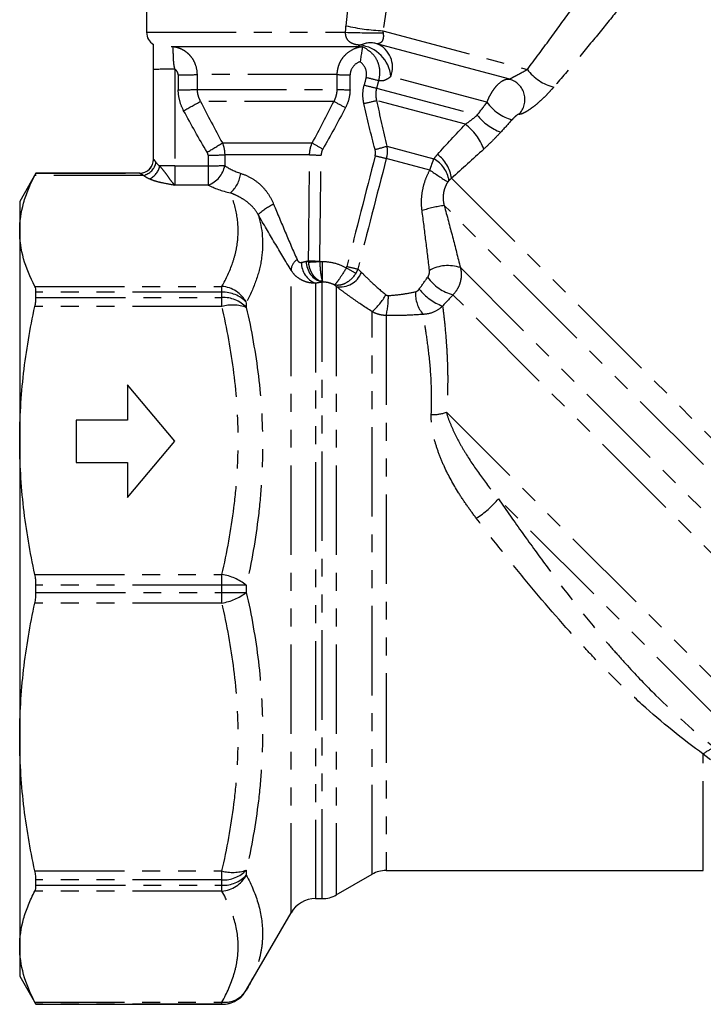
# Model space of a CAD drawing. Extents: x -8 to 496, y 8 to 278.
# Drawn here: x 78 to 127, y 137 to 207 of the extents above; entities that cross this region are included whole.
import ezdxf

# ---------------------------------------------------------------- set-up
doc = ezdxf.new("R2010")
doc.units = 0
doc.linetypes.add('PHANTOM', pattern=[12.7, 6.35, -1.27, 1.27, -1.27, 1.27, -1.27])
doc.layers.get('0').update_dxf_attribs({"linetype": 'CONTINUOUS'})

msp = doc.modelspace()

# ---------------------------------------------------------------- linework, layer by layer
at = {"color": 7, "linetype": 'CONTINUOUS'}
for p, q in [((87.224, 215.567), (87.224, 206.067)), ((88.973, 205.067), (102.249, 205.067)), ((112.989, 202.737), (103.571, 205.261)), ((87.724, 197.066), (87.724, 203.423)), ((79.379, 196.067), (78.224, 194.067)), ((86.724, 196.067), (79.379, 196.067)), ((79.379, 196.066), (79.379, 196.067)), ((78.224, 194.067), (78.224, 191.974)), ((78.224, 191.974), (78.224, 177.091)), ((79.379, 187.239), (79.379, 187.613)), ((89.224, 177.04), (85.868, 181.04)), ((85.868, 181.04), (85.868, 178.54)), ((85.868, 178.54), (82.224, 178.54)), ((82.224, 178.54), (82.224, 175.54)), ((78.224, 177.091), (78.224, 156.043)), ((85.868, 173.04), (89.224, 177.04)), ((82.224, 175.54), (85.868, 175.54)), ((85.868, 175.54), (85.868, 173.04)), ((79.379, 166.303), (79.379, 166.832)), ((78.224, 156.043), (78.224, 141.16)), ((100.688, 144.835), (103.224, 146.299)), ((104.224, 146.567), (126.724, 146.567)), ((79.379, 145.521), (79.379, 145.895)), ((99.209, 144.567), (99.688, 144.567)), ((94.302, 138.067), (97.477, 143.567)), ((78.224, 141.16), (78.224, 139.067)), ((78.224, 139.067), (79.379, 137.067)), ((79.379, 137.067), (79.379, 137.068)), ((79.379, 137.067), (92.569, 137.067))]:
    msp.add_line(p, q, dxfattribs=at)
at = {"color": 8, "linetype": 'PHANTOM'}
for p, q in [((101.375, 206.528), (102.339, 215.567)), ((105.402, 215.19), (103.989, 206.184)), ((87.224, 206.067), (101.348, 206.067)), ((103.989, 206.184), (114.244, 203.436)), ((89.224, 203.449), (89.224, 196.587)), ((100.753, 203.067), (90.805, 203.067)), ((111.375, 201.099), (104.551, 202.927)), ((90.812, 202.011), (100.747, 202.011)), ((103.544, 202.103), (110.689, 200.189)), ((100.522, 201.165), (91.052, 201.165)), ((109.843, 199.54), (103.543, 201.229)), ((92.602, 198.216), (98.98, 198.216)), ((104.271, 197.98), (107.612, 197.085)), ((98.793, 197.371), (92.768, 197.371)), ((107.324, 196.287), (104.233, 197.115)), ((89.224, 196.587), (89.224, 195.227)), ((89.224, 196.587), (91.596, 196.587)), ((91.596, 196.587), (91.596, 195.227)), ((87.007, 195.914), (79.3, 195.914)), ((79.379, 196.066), (86.724, 196.066)), ((86.724, 196.066), (86.724, 196.067)), ((91.596, 195.227), (89.224, 195.227)), ((108.86, 195.707), (145.289, 159.277)), ((144.698, 157.419), (108.341, 193.776)), ((99.516, 189.799), (99.688, 189.799)), ((99.688, 189.799), (99.688, 188.444)), ((97.477, 143.567), (97.477, 189.192)), ((109.488, 189.363), (143.659, 155.192)), ((79.3, 188.034), (92.569, 188.034)), ((92.569, 187.613), (92.569, 188.034)), ((99.209, 188.258), (99.209, 144.567)), ((99.688, 144.567), (99.688, 188.33)), ((92.569, 187.613), (79.379, 187.613)), ((92.569, 187.239), (92.569, 187.613)), ((100.688, 188.02), (100.688, 144.835)), ((142.029, 154.373), (108.965, 187.437)), ((79.379, 187.239), (92.569, 187.239)), ((92.569, 186.603), (92.569, 187.239)), ((94.302, 186.899), (94.302, 186.538)), ((92.569, 186.603), (79.3, 186.603)), ((103.224, 146.299), (103.224, 186.241)), ((104.224, 185.969), (104.224, 146.567)), ((108.498, 179.097), (138.806, 148.79)), ((136.91, 148.237), (112.187, 172.959)), ((79.3, 167.579), (92.569, 167.579)), ((92.569, 166.832), (92.569, 167.579)), ((92.569, 166.832), (79.379, 166.832)), ((92.569, 166.303), (92.569, 166.832)), ((94.302, 166.823), (94.302, 166.312)), ((79.379, 166.303), (92.569, 166.303)), ((92.569, 165.555), (92.569, 166.303)), ((92.569, 165.555), (79.3, 165.555)), ((126.724, 146.567), (126.724, 154.822)), ((79.3, 146.531), (92.569, 146.531)), ((92.569, 145.895), (92.569, 146.531)), ((94.302, 146.596), (94.302, 146.235)), ((92.569, 145.895), (79.379, 145.895)), ((79.379, 145.521), (92.569, 145.521)), ((92.569, 145.521), (92.569, 145.895)), ((92.569, 145.1), (92.569, 145.521)), ((92.569, 145.1), (79.3, 145.1)), ((94.302, 138.068), (94.302, 138.067)), ((79.3, 137.22), (92.569, 137.22)), ((92.569, 137.068), (79.379, 137.068)), ((92.569, 137.068), (92.569, 137.22)), ((92.569, 137.067), (92.569, 137.068))]:
    msp.add_line(p, q, dxfattribs=at)
for centre, radius, start, end in [((104.613, 221.019), 14.848, 257.40651, 267.59349), ((104.6, 320.218), 114.197, 268.36792, 269.70245), ((103.116, 203.537), 1.783, 75.23649, 114.85552), ((102.109, 202.717), 2.451, 4.91961, 83.97179), ((102.856, 203.588), 1.819, 338.7097, 66.87788), ((88.849, 181.943), 21.51, 89.00137, 92.99833), ((116.871, 205.335), 3.241, 215.87671, 256.55369), ((89.216, 250.1), 47.059, 270.30101, 271.93477), ((101.775, 232.639), 29.59, 268.02108, 269.7921), ((110.588, 232.342), 30.479, 255.20644, 256.91686), ((112.569, 201.298), 1.499, 315.59529, 73.7327), ((89.22, 249.21), 47.227, 270.30677, 271.93233), ((101.771, 231.7), 29.708, 268.02431, 269.78586), ((110.459, 231.853), 30.542, 255.20959, 256.91524), ((65.008, 246.924), 52.651, 298.15994, 299.64622), ((116.512, 229.922), 32.904, 240.92351, 242.54163), ((96.224, 230.05), 29.736, 282.46575, 284.24864), ((114.033, 203.017), 3.277, 215.82433, 254.45754), ((113.646, 202.516), 3.763, 218.19385, 249.90667), ((107.561, 196.496), 3.805, 19.63017, 53.14695), ((59.062, 251.782), 63.2, 300.90633, 302.05236), ((119.357, 232.062), 39.506, 238.95091, 240.21148), ((94.386, 231.918), 35.347, 284.83737, 286.23937), ((90.891, 255.437), 58.096, 270.68515, 271.85155), ((99.989, 234.264), 36.913, 268.14294, 269.41336), ((112.908, 234.101), 37.989, 255.57324, 256.80065), ((106.403, 195.395), 2.477, 7.24432, 53.90056), ((86.724, 197.066), 1, 269.99915, 359.99915), ((86.767, 197.034), 1.145, 282.10571, 349.73301), ((86.937, 196.795), 1.233, 293.8344, 349.90176), ((89.157, 132.792), 63.795, 89.93925, 90.90344), ((91, 196.929), 1.803, 289.29711, 349.90292), ((90.893, 254.85), 58.268, 270.6915, 271.85156), ((106.546, 195.203), 2.163, 9.06773, 60.47105), ((91.773, 196.291), 2.142, 310.81144, 353.69258), ((134.057, 235.258), 47.259, 235.5512, 237.40654), ((98.925, 188.696), 5.829, 117.46447, 130.45561), ((109.994, 182.98), 10.922, 98.70109, 107.17054), ((98.428, 189.134), 0.953, 123.35908, 176.50816), ((99.769, 189.709), 1.556, 178.98728, 248.91287), ((100.078, 189.802), 1.523, 179.5493, 255.15966), ((99.95, 227.977), 38.151, 268.14785, 269.3468), ((97.154, 228.027), 38.301, 272.34612, 273.5356), ((111.191, 227.538), 39.316, 255.64085, 256.79615), ((108.612, 186.786), 2.722, 71.2105, 118.92766), ((100.974, 189.599), 1.604, 259.74408, 339.07008), ((124.293, 228.23), 45.123, 239.50994, 240.49078), ((92.386, 185.864), 2.178, 28.39806, 85.15933), ((99.534, 189.319), 0.889, 265.78329, 280.01489), ((109.749, 190.487), 3.15, 214.94138, 255.58253), ((92.662, 185.379), 2.236, 42.85269, 92.37463), ((100.576, 189.402), 4.124, 309.9579, 331.59837), ((98.675, 187.3), 5.706, 346.50752, 0.8206), ((108.549, 187.506), 2.244, 176.32738, 220.60258), ((109.508, 190.133), 3.723, 217.93859, 249.91204), ((92.666, 184.985), 2.256, 43.506, 92.4402), ((93.333, 183.823), 2.883, 70.36854, 105.35776), ((107.526, 181.853), 2.922, 268.05451, 289.43734), ((107.53, 176.696), 5.972, 301.08465, 321.25471), ((91.984, 163.876), 3.749, 51.80918, 81.00812), ((92.758, 35.945), 130.886, 89.32437, 90.08259), ((91.984, 169.258), 3.749, 278.99188, 308.19082), ((92.758, 297.189), 130.886, 269.91741, 270.67563), ((128.121, 153.256), 2.099, 105.89458, 131.73991), ((93.333, 149.311), 2.883, 254.64224, 289.63146), ((92.666, 148.149), 2.256, 267.5598, 316.494), ((92.662, 147.756), 2.236, 267.62537, 317.14731), ((92.386, 147.271), 2.178, 274.84067, 331.60194), ((92.768, 139.008), 1.799, 263.66598, 328.4954), ((92.57, 139.068), 2, 269.99957, 329.99844)]:
    msp.add_arc(centre, radius, start, end, dxfattribs=at)
at = {"color": 7, "linetype": 'CONTINUOUS'}
for centre, radius, start, end in [((88.224, 206.067), 1, 180, 240.00495), ((89.224, 206.553), 1.5, 261.23379, 264.93262), ((86.724, 197.067), 1, 270, 0), ((86.724, 197.066), 1, 270.01128, 359.97784), ((104.224, 144.567), 2, 90, 120), ((99.688, 146.567), 2, 270, 300), ((99.209, 142.567), 2, 90, 150), ((92.569, 139.067), 2, 270, 330)]:
    msp.add_arc(centre, radius, start, end, dxfattribs=at)
at = {"color": 8, "linetype": 'PHANTOM'}
for centre, major_axis, ratio, start_param, end_param in [((95.724, 382.424), (0, 401.03), 0.017455, 2.034547, 2.037495), ((95.724, 382.45), (0, 401.03), 0.013715, 2.034547, 2.037495), ((95.724, 353.801), (0, 372.385), 0.01477, 4.292546, 4.295652), ((95.724, 353.783), (0, 372.385), 0.017455, 4.292546, 4.295652), ((149.393, 353.783), (99.81, 372.381), 0.01686, 1.992571, 1.99419), ((149.393, 353.801), (99.805, 372.382), 0.014266, 1.992571, 1.99419), ((95.724, 382.424), (0, 300.772), 0.017455, 2.233622, 2.236823), ((95.724, 382.45), (0, 300.772), 0.012468, 2.233622, 2.236823), ((95.724, 353.801), (0, 272.127), 0.01378, 4.065768, 4.099979), ((95.724, 353.783), (0, 272.127), 0.017455, 4.065768, 4.099979), ((149.393, 353.783), (72.938, 272.125), 0.01686, 2.187922, 2.223676), ((149.393, 353.801), (72.933, 272.126), 0.01331, 2.187921, 2.223676), ((89.224, 197.32), (1.5, 0), 0.707125, 3.621823, 3.914796), ((95.724, 197.956), (3.75, 0), 0.579899, 3.807619, 4.204842), ((89.224, 196.396), (2.5, 0), 0.417294, 3.621823, 3.914796), ((95.724, 196.571), (5.25, 0), 0.414214, 3.807619, 4.204842)]:
    msp.add_ellipse(centre, major_axis=major_axis, ratio=ratio, start_param=start_param, end_param=end_param, dxfattribs=at)
for points, knots in [([(114.244, 203.436), (114.785, 204.155), (115.315, 204.869), (116.35, 206.278), (116.856, 206.974), (117.59, 207.995), (117.831, 208.332), (118.298, 208.986), (118.524, 209.305), (118.956, 209.917), (119.161, 210.208), (119.438, 210.603), (119.526, 210.728), (119.688, 210.959), (119.762, 211.066), (119.826, 211.158)], [0, 0, 0, 0, 0.25, 0.25, 0.5, 0.5, 0.625, 0.625, 0.75, 0.75, 0.875, 0.875, 0.9375, 0.9375, 1, 1, 1, 1]), ([(121.966, 209.284), (121.797, 209.071), (121.607, 208.833), (121.197, 208.321), (120.978, 208.049), (120.298, 207.205), (119.809, 206.603), (118.802, 205.375), (118.282, 204.748), (117.218, 203.477), (116.673, 202.833), (116.117, 202.183)], [0, 0, 0, 0, 0.125, 0.125, 0.25, 0.25, 0.5, 0.5, 0.75, 0.75, 1, 1, 1, 1]), ([(102.367, 205.154), (102.261, 205.162), (102.158, 205.176), (101.955, 205.223), (101.855, 205.255), (101.711, 205.331), (101.664, 205.361), (101.573, 205.436), (101.529, 205.481), (101.449, 205.594), (101.412, 205.664), (101.358, 205.842), (101.343, 205.953), (101.348, 206.067)], [0, 0, 0, 0, 0.25, 0.25, 0.5, 0.5, 0.625, 0.625, 0.75, 0.75, 0.875, 0.875, 1, 1, 1, 1]), ([(104.007, 206.022), (104.022, 205.935), (104.029, 205.844), (104.02, 205.677), (104.005, 205.606), (103.966, 205.493), (103.941, 205.449), (103.891, 205.38), (103.865, 205.355), (103.786, 205.294), (103.733, 205.274), (103.639, 205.254), (103.596, 205.254), (103.571, 205.261)], [0, 0, 0, 0, 0.125, 0.125, 0.25, 0.25, 0.375, 0.375, 0.5, 0.5, 0.75, 0.75, 1, 1, 1, 1]), ([(89.091, 205.058), (89.208, 205.046), (89.321, 205.023), (89.545, 204.955), (89.656, 204.91), (89.864, 204.8), (89.962, 204.736), (90.147, 204.589), (90.234, 204.504), (90.39, 204.323), (90.46, 204.226), (90.582, 204.017), (90.635, 203.905), (90.761, 203.561), (90.805, 203.316), (90.805, 203.067)], [0, 0, 0, 0, 0.125, 0.125, 0.25, 0.25, 0.375, 0.375, 0.5, 0.5, 0.625, 0.625, 0.75, 0.75, 1, 1, 1, 1]), ([(89.091, 205.058), (89.092, 205.049), (89.092, 205), (89.094, 204.87), (89.095, 204.818), (89.098, 204.697), (89.099, 204.628), (89.103, 204.476), (89.106, 204.393), (89.113, 204.219), (89.117, 204.128), (89.131, 203.938), (89.139, 203.839), (89.169, 203.643), (89.19, 203.545), (89.224, 203.449)], [0, 0, 0, 0, 0.25, 0.25, 0.375, 0.375, 0.5, 0.5, 0.625, 0.625, 0.75, 0.75, 0.875, 0.875, 1, 1, 1, 1]), ([(100.753, 203.067), (100.754, 203.191), (100.766, 203.314), (100.811, 203.555), (100.845, 203.674), (100.934, 203.904), (100.988, 204.013), (101.116, 204.222), (101.191, 204.321), (101.436, 204.591), (101.634, 204.742), (102.064, 204.96), (102.301, 205.031), (102.544, 205.056)], [0, 0, 0, 0, 0.125, 0.125, 0.25, 0.25, 0.375, 0.375, 0.5, 0.5, 0.75, 0.75, 1, 1, 1, 1]), ([(102.249, 205.067), (102.25, 205.067), (102.257, 205.071), (102.292, 205.095), (102.322, 205.117), (102.367, 205.154)], [0, 0, 0, 0, 0.5, 0.5, 1, 1, 1, 1]), ([(102.874, 204.854), (103.032, 204.735), (103.364, 204.487), (103.66, 203.926), (103.803, 203.291), (103.727, 202.868), (103.688, 202.654)], [0, 0, 0, 0, 0.237119, 0.49702, 0.745263, 1, 1, 1, 1]), ([(89.464, 203.041), (89.463, 203.124), (89.439, 203.205), (89.353, 203.347), (89.293, 203.406), (89.224, 203.449)], [0, 0, 0, 0, 0.5, 0.5, 1, 1, 1, 1]), ([(102.376, 203.985), (102.178, 203.916), (102.002, 203.793), (101.744, 203.462), (101.67, 203.26), (101.668, 203.05)], [0, 0, 0, 0, 0.5, 0.5, 1, 1, 1, 1]), ([(102.805, 202.873), (102.859, 203.079), (102.838, 203.295), (102.679, 203.687), (102.545, 203.858), (102.376, 203.985)], [0, 0, 0, 0, 0.5, 0.5, 1, 1, 1, 1]), ([(112.989, 202.737), (112.978, 202.74), (112.977, 202.746), (113.005, 202.769), (113.035, 202.786), (113.123, 202.832), (113.181, 202.861), (113.305, 202.924), (113.373, 202.959), (113.582, 203.067), (113.721, 203.142), (113.993, 203.292), (114.122, 203.366), (114.244, 203.436)], [0, 0, 0, 0, 0.125, 0.125, 0.25, 0.25, 0.375, 0.375, 0.5, 0.5, 0.75, 0.75, 1, 1, 1, 1]), ([(104.551, 202.927), (104.468, 202.857), (104.385, 202.797), (104.222, 202.701), (104.14, 202.665), (103.989, 202.621), (103.92, 202.612), (103.795, 202.618), (103.738, 202.632), (103.688, 202.654)], [0, 0, 0, 0, 0.25, 0.25, 0.5, 0.5, 0.75, 0.75, 1, 1, 1, 1]), ([(111.375, 201.099), (111.422, 201.222), (111.474, 201.342), (111.587, 201.575), (111.648, 201.69), (111.78, 201.905), (111.848, 202.006), (111.992, 202.193), (112.067, 202.28), (112.292, 202.507), (112.447, 202.62), (112.665, 202.718), (112.736, 202.739), (112.869, 202.756), (112.931, 202.753), (112.989, 202.737)], [0, 0, 0, 0, 0.125, 0.125, 0.25, 0.25, 0.375, 0.375, 0.5, 0.5, 0.75, 0.75, 0.875, 0.875, 1, 1, 1, 1]), ([(90.812, 202.011), (90.814, 201.861), (90.836, 201.715), (90.916, 201.432), (90.976, 201.294), (91.052, 201.165)], [0, 0, 0, 0, 0.5, 0.5, 1, 1, 1, 1]), ([(100.522, 201.165), (100.593, 201.295), (100.648, 201.431), (100.724, 201.714), (100.745, 201.862), (100.747, 202.011)], [0, 0, 0, 0, 0.5, 0.5, 1, 1, 1, 1]), ([(102.643, 201.015), (102.594, 201.231), (102.571, 201.453), (102.577, 201.891), (102.606, 202.108), (102.662, 202.322)], [0, 0, 0, 0, 0.5, 0.5, 1, 1, 1, 1]), ([(103.544, 202.103), (103.507, 201.959), (103.489, 201.814), (103.489, 201.521), (103.507, 201.372), (103.543, 201.229)], [0, 0, 0, 0, 0.5, 0.5, 1, 1, 1, 1]), ([(116.117, 202.183), (116.011, 202.059), (115.9, 201.936), (115.672, 201.692), (115.553, 201.57), (115.31, 201.334), (115.188, 201.221), (114.943, 201.005), (114.818, 200.901), (114.577, 200.713), (114.461, 200.628), (114.239, 200.479), (114.134, 200.416), (113.949, 200.318), (113.866, 200.283), (113.731, 200.244), (113.678, 200.239), (113.64, 200.249)], [0, 0, 0, 0, 0.125, 0.125, 0.25, 0.25, 0.375, 0.375, 0.5, 0.5, 0.625, 0.625, 0.75, 0.75, 0.875, 0.875, 1, 1, 1, 1]), ([(89.856, 200.505), (89.733, 200.733), (89.638, 200.976), (89.509, 201.472), (89.475, 201.725), (89.473, 201.984)], [0, 0, 0, 0, 0.5, 0.5, 1, 1, 1, 1]), ([(101.66, 201.993), (101.658, 201.771), (101.629, 201.55), (101.521, 201.126), (101.443, 200.921), (101.34, 200.725)], [0, 0, 0, 0, 0.5, 0.5, 1, 1, 1, 1]), ([(109.843, 199.54), (109.989, 199.643), (110.135, 199.751), (110.417, 199.968), (110.555, 200.078), (110.689, 200.189)], [0, 0, 0, 0, 0.5, 0.5, 1, 1, 1, 1]), ([(113.64, 200.249), (113.624, 200.253), (113.598, 200.245), (113.529, 200.205), (113.485, 200.173), (113.392, 200.097), (113.342, 200.052), (113.245, 199.957), (113.199, 199.908), (113.155, 199.859)], [0, 0, 0, 0, 0.25, 0.25, 0.5, 0.5, 0.75, 0.75, 1, 1, 1, 1]), ([(112.354, 198.982), (112.162, 198.773), (111.966, 198.568), (111.562, 198.165), (111.353, 197.965), (111.145, 197.774)], [0, 0, 0, 0, 0.5, 0.5, 1, 1, 1, 1]), ([(92.602, 198.216), (92.656, 198.084), (92.698, 197.947), (92.753, 197.663), (92.768, 197.517), (92.768, 197.371)], [0, 0, 0, 0, 0.5, 0.5, 1, 1, 1, 1]), ([(98.793, 197.371), (98.793, 197.518), (98.81, 197.662), (98.872, 197.945), (98.919, 198.084), (98.98, 198.216)], [0, 0, 0, 0, 0.5, 0.5, 1, 1, 1, 1]), ([(104.271, 197.98), (104.295, 197.837), (104.305, 197.693), (104.292, 197.403), (104.271, 197.257), (104.233, 197.115)], [0, 0, 0, 0, 0.5, 0.5, 1, 1, 1, 1]), ([(87.724, 197.066), (87.726, 197.062), (87.744, 197.036), (87.804, 196.953), (87.845, 196.896), (87.894, 196.83)], [0, 0, 0, 0, 0.5, 0.5, 1, 1, 1, 1]), ([(88.151, 196.579), (88.252, 196.464), (88.358, 196.34), (88.559, 196.086), (88.654, 195.955), (88.831, 195.704), (88.914, 195.585), (89.032, 195.431), (89.071, 195.384), (89.148, 195.298), (89.186, 195.259), (89.224, 195.227)], [0, 0, 0, 0, 0.25, 0.25, 0.5, 0.5, 0.75, 0.75, 0.875, 0.875, 1, 1, 1, 1]), ([(107.324, 196.287), (107.371, 196.427), (107.419, 196.565), (107.515, 196.832), (107.563, 196.961), (107.612, 197.085)], [0, 0, 0, 0, 0.5, 0.5, 1, 1, 1, 1]), ([(87.007, 195.914), (86.926, 195.957), (86.857, 195.995), (86.758, 196.048), (86.728, 196.065), (86.724, 196.066)], [0, 0, 0, 0, 0.5, 0.5, 1, 1, 1, 1]), ([(93.902, 196.056), (94.141, 195.979), (94.388, 195.876), (94.858, 195.611), (95.089, 195.444), (95.498, 195.064), (95.68, 194.85), (95.998, 194.38), (96.129, 194.131), (96.237, 193.869)], [0, 0, 0, 0, 0.25, 0.25, 0.5, 0.5, 0.75, 0.75, 1, 1, 1, 1]), ([(106.769, 193.415), (106.737, 193.661), (106.726, 193.909), (106.745, 194.403), (106.774, 194.651), (106.869, 195.137), (106.934, 195.375), (107.102, 195.841), (107.204, 196.069), (107.324, 196.287)], [0, 0, 0, 0, 0.25, 0.25, 0.5, 0.5, 0.75, 0.75, 1, 1, 1, 1]), ([(87.435, 195.667), (87.554, 195.616), (87.687, 195.569), (87.964, 195.484), (88.111, 195.445), (88.568, 195.34), (88.899, 195.283), (89.224, 195.227)], [0, 0, 0, 0, 0.25, 0.25, 0.5, 0.5, 1, 1, 1, 1]), ([(108.6, 195.442), (108.519, 195.32), (108.451, 195.19), (108.346, 194.92), (108.309, 194.78), (108.266, 194.494), (108.26, 194.348), (108.278, 194.06), (108.302, 193.917), (108.341, 193.776)], [0, 0, 0, 0, 0.25, 0.25, 0.5, 0.5, 0.75, 0.75, 1, 1, 1, 1]), ([(92.569, 188.034), (92.879, 188.582), (93.135, 189.133), (93.421, 189.965), (93.501, 190.244), (93.624, 190.802), (93.668, 191.08), (93.748, 191.913), (93.729, 192.467), (93.551, 193.571), (93.393, 194.121), (93.173, 194.67)], [0, 0, 0, 0, 0.25, 0.25, 0.375, 0.375, 0.5, 0.5, 0.75, 0.75, 1, 1, 1, 1]), ([(95.143, 193.132), (95.03, 193.337), (94.89, 193.525), (94.573, 193.858), (94.4, 194.001), (94.04, 194.25), (93.857, 194.354), (93.505, 194.53), (93.334, 194.605), (93.173, 194.67)], [0, 0, 0, 0, 0.25, 0.25, 0.5, 0.5, 0.75, 0.75, 1, 1, 1, 1]), ([(96.237, 193.869), (96.512, 193.199), (96.789, 192.535), (97.344, 191.22), (97.624, 190.57), (97.904, 189.93)], [0, 0, 0, 0, 0.5, 0.5, 1, 1, 1, 1]), ([(108.341, 193.776), (108.543, 193.029), (108.74, 192.287), (109.123, 190.816), (109.309, 190.086), (109.488, 189.363)], [0, 0, 0, 0, 0.5, 0.5, 1, 1, 1, 1]), ([(95.143, 193.132), (95.446, 192.125), (95.532, 191.101), (95.313, 189.535), (95.183, 189.006), (94.816, 187.952), (94.581, 187.425), (94.302, 186.899)], [0, 0, 0, 0, 0.5, 0.5, 0.75, 0.75, 1, 1, 1, 1]), ([(97.477, 189.192), (97.091, 189.823), (96.702, 190.469), (95.924, 191.784), (95.534, 192.453), (95.143, 193.132)], [0, 0, 0, 0, 0.5, 0.5, 1, 1, 1, 1]), ([(107.295, 189.168), (107.215, 189.868), (107.131, 190.573), (106.955, 191.988), (106.864, 192.7), (106.769, 193.415)], [0, 0, 0, 0, 0.5, 0.5, 1, 1, 1, 1]), ([(97.904, 189.93), (97.935, 189.86), (97.981, 189.802), (98.092, 189.733), (98.155, 189.724), (98.213, 189.737)], [0, 0, 0, 0, 0.5, 0.5, 1, 1, 1, 1]), ([(99.468, 188.433), (99.372, 188.485), (99.28, 188.555), (99.109, 188.731), (99.031, 188.836), (98.898, 189.067), (98.843, 189.198), (98.761, 189.469), (98.734, 189.612), (98.722, 189.758)], [0, 0, 0, 0, 0.25, 0.25, 0.5, 0.5, 0.75, 0.75, 1, 1, 1, 1]), ([(99.516, 189.799), (99.519, 189.653), (99.525, 189.508), (99.545, 189.234), (99.558, 189.101), (99.588, 188.864), (99.606, 188.756), (99.646, 188.574), (99.667, 188.5), (99.688, 188.444)], [0, 0, 0, 0, 0.25, 0.25, 0.5, 0.5, 0.75, 0.75, 1, 1, 1, 1]), ([(99.688, 189.799), (99.989, 189.799), (100.289, 189.76), (100.863, 189.607), (101.137, 189.495), (101.398, 189.347)], [0, 0, 0, 0, 0.5, 0.5, 1, 1, 1, 1]), ([(99.209, 188.258), (99.035, 188.252), (98.862, 188.268), (98.529, 188.345), (98.366, 188.405), (98.063, 188.568), (97.922, 188.67), (97.673, 188.908), (97.566, 189.042), (97.477, 189.192)], [0, 0, 0, 0, 0.25, 0.25, 0.5, 0.5, 0.75, 0.75, 1, 1, 1, 1]), ([(101.398, 189.347), (101.219, 189.035), (101.027, 188.742), (100.795, 188.415), (100.728, 188.327), (100.618, 188.194), (100.576, 188.153), (100.549, 188.141)], [0, 0, 0, 0, 0.5, 0.5, 0.75, 0.75, 1, 1, 1, 1]), ([(102.067, 188.961), (101.881, 188.654), (101.618, 188.403), (101.201, 188.183), (101.061, 188.136), (100.789, 188.097), (100.663, 188.105), (100.549, 188.141)], [0, 0, 0, 0, 0.5, 0.5, 0.75, 0.75, 1, 1, 1, 1]), ([(102.472, 189.026), (102.587, 188.908), (102.71, 188.785), (102.972, 188.53), (103.112, 188.396), (103.551, 187.989), (103.864, 187.714), (104.203, 187.44)], [0, 0, 0, 0, 0.25, 0.25, 0.5, 0.5, 1, 1, 1, 1]), ([(109.488, 189.363), (109.531, 189.195), (109.552, 189.025), (109.549, 188.678), (109.525, 188.504), (109.434, 188.169), (109.367, 188.005), (109.194, 187.703), (109.088, 187.562), (108.965, 187.437)], [0, 0, 0, 0, 0.25, 0.25, 0.5, 0.5, 0.75, 0.75, 1, 1, 1, 1]), ([(100.549, 188.141), (100.422, 188.203), (100.289, 188.251), (100.013, 188.319), (99.87, 188.338), (99.727, 188.34)], [0, 0, 0, 0, 0.5, 0.5, 1, 1, 1, 1]), ([(103.224, 186.241), (102.739, 186.549), (102.282, 186.858), (101.637, 187.315), (101.43, 187.465), (101.042, 187.752), (100.859, 187.889), (100.688, 188.02)], [0, 0, 0, 0, 0.5, 0.5, 0.75, 0.75, 1, 1, 1, 1]), ([(104.381, 187.382), (104.711, 187.402), (105.044, 187.437), (105.689, 187.528), (106.003, 187.585), (106.309, 187.65)], [0, 0, 0, 0, 0.5, 0.5, 1, 1, 1, 1]), ([(106.309, 187.65), (106.363, 187.661), (106.412, 187.687), (106.501, 187.756), (106.539, 187.797), (106.572, 187.844)], [0, 0, 0, 0, 0.5, 0.5, 1, 1, 1, 1]), ([(108.229, 186.636), (108.044, 186.454), (107.83, 186.311), (107.354, 186.108), (107.103, 186.052), (106.845, 186.046)], [0, 0, 0, 0, 0.5, 0.5, 1, 1, 1, 1]), ([(108.229, 186.636), (108.246, 186.503), (108.266, 186.342), (108.309, 185.976), (108.333, 185.769), (108.405, 185.079), (108.457, 184.526), (108.523, 183.554), (108.543, 183.21), (108.573, 182.485), (108.584, 182.104), (108.595, 180.909), (108.575, 180.04), (108.498, 179.097)], [0, 0, 0, 0, 0.125, 0.125, 0.25, 0.25, 0.5, 0.5, 0.625, 0.625, 0.75, 0.75, 1, 1, 1, 1]), ([(92.569, 167.579), (92.937, 169.152), (93.229, 170.736), (93.526, 173.133), (93.601, 173.934), (93.7, 175.531), (93.725, 176.327), (93.723, 178.714), (93.62, 180.299), (93.227, 183.458), (92.937, 185.033), (92.569, 186.603)], [0, 0, 0, 0, 0.25, 0.25, 0.375, 0.375, 0.5, 0.5, 0.75, 0.75, 1, 1, 1, 1]), ([(94.302, 186.538), (94.671, 184.919), (94.961, 183.293), (95.353, 180.029), (95.455, 178.389), (95.457, 175.917), (95.432, 175.09), (95.334, 173.434), (95.259, 172.603), (94.964, 170.112), (94.671, 168.461), (94.302, 166.823)], [0, 0, 0, 0, 0.25, 0.25, 0.5, 0.5, 0.625, 0.625, 0.75, 0.75, 1, 1, 1, 1]), ([(104.224, 185.969), (104.048, 185.97), (103.876, 185.994), (103.54, 186.085), (103.376, 186.153), (103.224, 186.241)], [0, 0, 0, 0, 0.5, 0.5, 1, 1, 1, 1]), ([(106.845, 186.046), (106.424, 186.011), (105.995, 185.987), (105.118, 185.96), (104.668, 185.958), (104.224, 185.969)], [0, 0, 0, 0, 0.5, 0.5, 1, 1, 1, 1]), ([(107.427, 178.933), (107.468, 179.827), (107.453, 180.648), (107.373, 182.152), (107.307, 182.835), (107.165, 184.052), (107.089, 184.571), (106.987, 185.222), (106.954, 185.417), (106.895, 185.765), (106.868, 185.917), (106.845, 186.046)], [0, 0, 0, 0, 0.25, 0.25, 0.5, 0.5, 0.75, 0.75, 0.875, 0.875, 1, 1, 1, 1]), ([(108.498, 179.097), (108.562, 178.853), (108.646, 178.607), (108.842, 178.11), (108.954, 177.859), (109.2, 177.352), (109.334, 177.095), (109.62, 176.583), (109.772, 176.326), (110.252, 175.553), (110.603, 175.036), (111.359, 173.997), (111.763, 173.477), (112.187, 172.959)], [0, 0, 0, 0, 0.125, 0.125, 0.25, 0.25, 0.375, 0.375, 0.5, 0.5, 0.75, 0.75, 1, 1, 1, 1]), ([(110.613, 171.582), (110.388, 171.875), (110.17, 172.172), (109.752, 172.771), (109.551, 173.074), (108.982, 173.989), (108.644, 174.604), (108.214, 175.535), (108.083, 175.847), (107.85, 176.473), (107.748, 176.79), (107.581, 177.414), (107.517, 177.722), (107.433, 178.332), (107.413, 178.634), (107.427, 178.933)], [0, 0, 0, 0, 0.125, 0.125, 0.25, 0.25, 0.5, 0.5, 0.625, 0.625, 0.75, 0.75, 0.875, 0.875, 1, 1, 1, 1]), ([(112.187, 172.959), (112.752, 172.14), (113.33, 171.315), (114.497, 169.678), (115.086, 168.866), (116.878, 166.454), (118.104, 164.878), (119.705, 162.968), (120.029, 162.589), (120.68, 161.843), (121.007, 161.475), (121.995, 160.391), (122.662, 159.692), (124.694, 157.671), (126.094, 156.423), (127.547, 155.274)], [0, 0, 0, 0, 0.125, 0.125, 0.25, 0.25, 0.5, 0.5, 0.5625, 0.5625, 0.625, 0.625, 0.75, 0.75, 1, 1, 1, 1]), ([(126.724, 154.822), (125.232, 155.905), (123.784, 157.083), (121.668, 158.993), (120.971, 159.654), (119.937, 160.679), (119.594, 161.026), (118.911, 161.732), (118.57, 162.091), (116.884, 163.9), (115.587, 165.396), (113.688, 167.687), (113.063, 168.459), (111.826, 170.017), (111.213, 170.802), (110.613, 171.582)], [0, 0, 0, 0, 0.25, 0.25, 0.375, 0.375, 0.4375, 0.4375, 0.5, 0.5, 0.75, 0.75, 0.875, 0.875, 1, 1, 1, 1]), ([(94.302, 166.312), (94.671, 164.676), (94.961, 163.036), (95.353, 159.752), (95.455, 158.107), (95.457, 155.634), (95.432, 154.809), (95.334, 153.158), (95.259, 152.331), (94.964, 149.855), (94.671, 148.218), (94.302, 146.596)], [0, 0, 0, 0, 0.25, 0.25, 0.5, 0.5, 0.625, 0.625, 0.75, 0.75, 1, 1, 1, 1]), ([(92.569, 146.531), (92.937, 148.104), (93.229, 149.688), (93.526, 152.085), (93.601, 152.886), (93.7, 154.483), (93.725, 155.28), (93.723, 157.666), (93.62, 159.251), (93.227, 162.411), (92.937, 163.985), (92.569, 165.555)], [0, 0, 0, 0, 0.25, 0.25, 0.375, 0.375, 0.5, 0.5, 0.75, 0.75, 1, 1, 1, 1]), ([(135.318, 148.277), (135.27, 148.313), (135.212, 148.356), (135.075, 148.457), (134.996, 148.515), (134.731, 148.711), (134.518, 148.87), (134.02, 149.24), (133.736, 149.452), (133.258, 149.81), (133.09, 149.937), (132.739, 150.2), (132.557, 150.337), (131.991, 150.765), (131.587, 151.071), (130.944, 151.561), (130.723, 151.729), (130.268, 152.077), (130.033, 152.256), (128.838, 153.174), (127.813, 153.968), (126.724, 154.822)], [0, 0, 0, 0, 0.0625, 0.0625, 0.125, 0.125, 0.25, 0.25, 0.375, 0.375, 0.4375, 0.4375, 0.5, 0.5, 0.625, 0.625, 0.6875, 0.6875, 0.75, 0.75, 1, 1, 1, 1]), ([(94.302, 146.235), (94.671, 145.541), (94.961, 144.847), (95.353, 143.467), (95.455, 142.78), (95.457, 141.756), (95.432, 141.416), (95.334, 140.737), (95.259, 140.398), (94.964, 139.387), (94.671, 138.724), (94.302, 138.068)], [0, 0, 0, 0, 0.25, 0.25, 0.5, 0.5, 0.625, 0.625, 0.75, 0.75, 1, 1, 1, 1]), ([(92.569, 137.22), (92.937, 137.872), (93.229, 138.528), (93.526, 139.521), (93.601, 139.853), (93.7, 140.514), (93.725, 140.844), (93.723, 141.833), (93.62, 142.489), (93.227, 143.798), (92.937, 144.45), (92.569, 145.1)], [0, 0, 0, 0, 0.25, 0.25, 0.375, 0.375, 0.5, 0.5, 0.75, 0.75, 1, 1, 1, 1])]:
    msp.add_open_spline(points, degree=3, knots=knots, dxfattribs=at)
for points in [[(101.348, 206.067), (101.35, 206.221), (101.359, 206.375), (101.375, 206.528)], [(103.989, 206.184), (103.992, 206.13), (103.998, 206.076), (104.007, 206.022)], [(91.052, 201.165), (91.559, 200.177), (92.073, 199.192), (92.602, 198.216)], [(98.98, 198.216), (99.507, 199.192), (100.018, 200.177), (100.522, 201.165)], [(101.34, 200.725), (100.82, 199.733), (100.289, 198.747), (99.73, 197.776)], [(103.437, 197.749), (103.147, 198.831), (102.889, 199.922), (102.643, 201.015)], [(103.543, 201.229), (103.774, 200.143), (104.013, 199.059), (104.271, 197.98)], [(110.689, 200.189), (110.92, 200.493), (111.148, 200.796), (111.375, 201.099)], [(91.524, 197.556), (90.941, 198.524), (90.393, 199.511), (89.856, 200.505)], [(107.862, 197.396), (108.5, 198.109), (109.165, 198.823), (109.843, 199.54)], [(113.155, 199.859), (112.89, 199.567), (112.623, 199.275), (112.354, 198.982)], [(91.586, 197.345), (91.585, 197.419), (91.562, 197.492), (91.524, 197.556)], [(99.73, 197.776), (99.656, 197.647), (99.613, 197.503), (99.611, 197.353)], [(103.443, 197.31), (103.48, 197.454), (103.476, 197.605), (103.437, 197.749)], [(107.612, 197.085), (107.689, 197.192), (107.773, 197.296), (107.862, 197.396)], [(111.145, 197.774), (110.378, 197.072), (109.615, 196.381), (108.86, 195.707)], [(87.724, 197.066), (87.724, 197.066), (87.724, 197.066), (87.724, 197.066)], [(86.724, 196.066), (86.724, 196.066), (86.724, 196.066), (86.724, 196.066)], [(108.682, 195.544), (108.655, 195.516), (108.626, 195.481), (108.6, 195.442)], [(108.86, 195.707), (108.796, 195.655), (108.737, 195.601), (108.682, 195.544)], [(98.213, 189.737), (98.335, 189.762), (98.449, 189.788), (98.556, 189.814)], [(98.556, 189.814), (98.612, 189.827), (98.665, 189.838), (98.717, 189.846)], [(98.722, 189.758), (98.72, 189.787), (98.718, 189.817), (98.717, 189.846)], [(99.515, 189.828), (99.515, 189.819), (99.515, 189.809), (99.516, 189.799)], [(101.398, 189.347), (101.418, 189.38), (101.432, 189.414), (101.441, 189.451)], [(102.211, 189.262), (102.174, 189.157), (102.126, 189.057), (102.067, 188.961)], [(102.211, 189.262), (102.295, 189.195), (102.383, 189.116), (102.472, 189.026)], [(107.167, 188.683), (107.265, 188.821), (107.314, 189), (107.295, 189.168)], [(99.688, 188.33), (99.538, 188.306), (99.379, 188.282), (99.209, 188.258)], [(99.468, 188.433), (99.554, 188.386), (99.641, 188.356), (99.727, 188.34)], [(99.688, 188.444), (99.702, 188.394), (99.714, 188.359), (99.727, 188.34)], [(99.727, 188.34), (99.714, 188.337), (99.701, 188.333), (99.688, 188.33)], [(100.688, 188.02), (100.64, 188.064), (100.594, 188.104), (100.549, 188.141)], [(106.572, 187.844), (106.772, 188.124), (106.971, 188.404), (107.167, 188.683)], [(104.203, 187.44), (104.253, 187.4), (104.317, 187.378), (104.381, 187.382)], [(108.965, 187.437), (108.722, 187.171), (108.477, 186.904), (108.229, 186.636)]]:
    msp.add_open_spline(points, degree=3, dxfattribs=at)
at = {"color": 7, "linetype": 'CONTINUOUS'}
for points, knots in [([(87.724, 203.423), (87.724, 203.741), (87.724, 204.053), (87.724, 204.665), (87.724, 204.951), (87.724, 205.216)], [0, 0, 0, 0, 0.5, 0.5, 1, 1, 1, 1]), ([(88.973, 205.067), (89.011, 205.067), (89.049, 205.064), (89.087, 205.058), (89.089, 205.058), (89.09, 205.058), (89.091, 205.058)], [0, 0, 0, 0, 0.0002297542, 0.0002297542, 0.0002297542, 0.0002378394, 0.0002378394, 0.0002378394, 0.0002378394]), ([(102.261, 205.059), (102.306, 205.06), (102.466, 205.064), (102.739, 204.974), (102.852, 204.881), (102.879, 204.859)], [0, 0, 0, 0, 0.2281453, 0.8192317, 1, 1, 1, 1]), ([(102.544, 205.056), (102.544, 205.051), (102.539, 205.018), (102.521, 204.902), (102.508, 204.819), (102.477, 204.62), (102.458, 204.502), (102.418, 204.252), (102.397, 204.117), (102.376, 203.985)], [0, 0, 0, 0, 0.25, 0.25, 0.5, 0.5, 0.75, 0.75, 1, 1, 1, 1]), ([(78.224, 191.974), (78.224, 192.63), (78.318, 193.288), (78.593, 194.277), (78.706, 194.606), (78.974, 195.262), (79.128, 195.588), (79.3, 195.914)], [0, 0, 0, 0, 0.5, 0.5, 0.75, 0.75, 1, 1, 1, 1]), ([(79.3, 195.914), (79.326, 195.962), (79.346, 196), (79.372, 196.051), (79.379, 196.065), (79.379, 196.066)], [0, 0, 0, 0, 0.5, 0.5, 1, 1, 1, 1]), ([(79.3, 188.034), (78.955, 188.687), (78.684, 189.343), (78.319, 190.656), (78.224, 191.314), (78.224, 191.974)], [0, 0, 0, 0, 0.5, 0.5, 1, 1, 1, 1]), ([(79.379, 187.613), (79.379, 187.704), (79.372, 187.784), (79.346, 187.925), (79.326, 187.985), (79.3, 188.034)], [0, 0, 0, 0, 0.5, 0.5, 1, 1, 1, 1]), ([(79.3, 186.603), (79.326, 186.72), (79.346, 186.832), (79.372, 187.045), (79.379, 187.146), (79.379, 187.239)], [0, 0, 0, 0, 0.5, 0.5, 1, 1, 1, 1]), ([(78.224, 177.091), (78.224, 178.675), (78.318, 180.263), (78.593, 182.651), (78.706, 183.446), (78.974, 185.029), (79.128, 185.817), (79.3, 186.603)], [0, 0, 0, 0, 0.5, 0.5, 0.75, 0.75, 1, 1, 1, 1]), ([(79.3, 167.579), (78.955, 169.157), (78.684, 170.738), (78.319, 173.909), (78.224, 175.498), (78.224, 177.091)], [0, 0, 0, 0, 0.5, 0.5, 1, 1, 1, 1]), ([(79.379, 166.832), (79.379, 166.961), (79.372, 167.089), (79.346, 167.338), (79.326, 167.461), (79.3, 167.579)], [0, 0, 0, 0, 0.5, 0.5, 1, 1, 1, 1]), ([(79.3, 165.555), (79.326, 165.673), (79.346, 165.794), (79.372, 166.043), (79.379, 166.173), (79.379, 166.303)], [0, 0, 0, 0, 0.5, 0.5, 1, 1, 1, 1]), ([(78.224, 156.043), (78.224, 157.627), (78.318, 159.215), (78.593, 161.604), (78.706, 162.399), (78.974, 163.981), (79.128, 164.77), (79.3, 165.555)], [0, 0, 0, 0, 0.5, 0.5, 0.75, 0.75, 1, 1, 1, 1]), ([(79.3, 146.531), (78.955, 148.109), (78.684, 149.691), (78.319, 152.861), (78.224, 154.45), (78.224, 156.043)], [0, 0, 0, 0, 0.5, 0.5, 1, 1, 1, 1]), ([(79.379, 145.895), (79.379, 145.988), (79.372, 146.088), (79.346, 146.3), (79.326, 146.414), (79.3, 146.531)], [0, 0, 0, 0, 0.5, 0.5, 1, 1, 1, 1]), ([(79.3, 145.1), (79.326, 145.149), (79.346, 145.208), (79.372, 145.349), (79.379, 145.43), (79.379, 145.521)], [0, 0, 0, 0, 0.5, 0.5, 1, 1, 1, 1]), ([(78.224, 141.16), (78.224, 141.817), (78.318, 142.474), (78.593, 143.464), (78.706, 143.793), (78.974, 144.448), (79.128, 144.775), (79.3, 145.1)], [0, 0, 0, 0, 0.5, 0.5, 0.75, 0.75, 1, 1, 1, 1]), ([(79.3, 137.22), (78.955, 137.874), (78.684, 138.529), (78.319, 139.842), (78.224, 140.501), (78.224, 141.16)], [0, 0, 0, 0, 0.5, 0.5, 1, 1, 1, 1]), ([(79.379, 137.068), (79.379, 137.069), (79.372, 137.083), (79.346, 137.134), (79.326, 137.172), (79.3, 137.22)], [0, 0, 0, 0, 0.5, 0.5, 1, 1, 1, 1])]:
    msp.add_open_spline(points, degree=3, knots=knots, dxfattribs=at)

doc.saveas('drawing.dxf')
